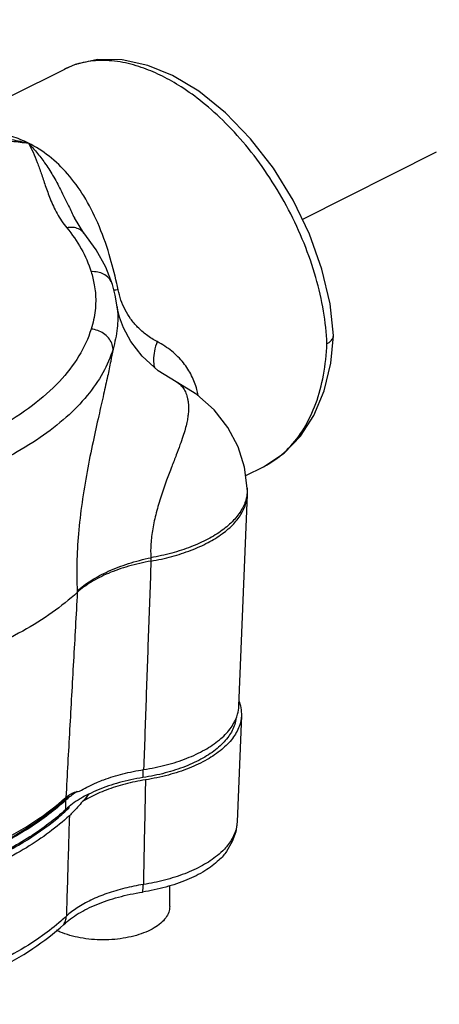
# Model space of a CAD drawing. Extents: x 4.8 to 25.8, y 2.6 to 23.7.
# Drawn here: x 18.5 to 18.8, y 17 to 17.7 of the extents above; entities that cross this region are included whole.
import ezdxf

# ---------------------------------------------------------------- set-up
doc = ezdxf.new("R2010")
doc.units = 0
doc.header["$LTSCALE"] = 0.5
doc.header["$MEASUREMENT"] = 0
doc.linetypes.add('CENTER', pattern=[2, 1.25, -0.25, 0.25, -0.25])
doc.layers.get('0').update_dxf_attribs({"linetype": 'CONTINUOUS'})
doc.layers.add('CEN', color=7, linetype='CENTER')

msp = doc.modelspace()

# ---------------------------------------------------------------- linework, layer by layer
for p, q in [((18.49855, 17.6263), (18.5358, 17.64492)), ((18.53581, 17.64492), (18.5357, 17.64487)), ((18.54253, 17.54065), (18.54254, 17.54064)), ((18.54924, 17.53004), (18.54253, 17.54065)), ((18.54924, 17.53004), (18.54923, 17.53005)), ((18.56916, 17.49396), (18.56916, 17.49396)), ((18.57252, 17.47836), (18.57252, 17.47836)), ((18.72419, 17.4579), (18.72419, 17.4582)), ((18.61395, 17.42582), (18.61395, 17.42582)), ((18.66267, 17.36004), (18.67512, 17.36627)), ((18.67509, 17.36626), (18.67512, 17.36627)), ((18.66389, 17.34892), (18.6638, 17.35127)), ((18.65791, 17.19855), (18.66389, 17.34688)), ((18.66389, 17.34688), (18.66389, 17.34892)), ((18.59616, 17.30253), (18.59624, 17.30014)), ((18.54454, 17.27915), (18.54459, 17.27822)), ((18.65964, 17.19206), (18.65663, 17.11742)), ((18.59065, 17.15405), (18.59065, 17.14845)), ((18.53649, 17.12615), (18.53649, 17.13263)), ((18.60939, 17.05813), (18.60939, 17.07267))]:
    msp.add_line(p, q)
for points in [[(18.61124, 17.64035), (18.59397, 17.64742), (18.57596, 17.65136), (18.55885, 17.65153), (18.54313, 17.64803), (18.5358, 17.64491)], [(18.72419, 17.4582), (18.72185, 17.48031), (18.71618, 17.50475), (18.70747, 17.5292), (18.696, 17.553), (18.68209, 17.57552), (18.66613, 17.59613), (18.64852, 17.61424), (18.6297, 17.62933), (18.61124, 17.64035)], [(18.56916, 17.49396), (18.56448, 17.50615), (18.55784, 17.51822), (18.54923, 17.53005)], [(18.57252, 17.47836), (18.57111, 17.48659), (18.56916, 17.49396)], [(18.61395, 17.42582), (18.6014, 17.43354), (18.59015, 17.44366), (18.58203, 17.45413), (18.5769, 17.46356), (18.57407, 17.47116), (18.5728, 17.4765), (18.57252, 17.47835)], [(18.67513, 17.36627), (18.68956, 17.37576), (18.70103, 17.38758), (18.71051, 17.40225), (18.7177, 17.41954), (18.72231, 17.43889), (18.72419, 17.4579)], [(18.6638, 17.35127), (18.66191, 17.36589), (18.65738, 17.38024), (18.65022, 17.39383), (18.64054, 17.40618), (18.62841, 17.41696), (18.61395, 17.42582)], [(18.65663, 17.11742), (18.65566, 17.11051), (18.65327, 17.10361), (18.64932, 17.09678)]]:
    msp.add_lwpolyline(points)
for points, start_tangent, end_tangent in [([(18.54495, 17.6485), (18.536, 17.64502)], (-0.239172, -0.070092), (-0.223465, -0.11036)), ([(18.54706, 17.64908), (18.54567, 17.64871), (18.54495, 17.6485)], (-0.24172, -0.060724), (-0.239172, -0.070092)), ([(18.60428, 17.63991), (18.59129, 17.64549), (18.57653, 17.64954), (18.56096, 17.6509), (18.54706, 17.64908)], (-0.22292, 0.111457), (-0.24172, -0.060724)), ([(18.536, 17.64502), (18.53581, 17.64492)], (-0.223465, -0.11036), (-0.223025, -0.111247)), ([(18.71962, 17.45253), (18.71722, 17.47528), (18.71184, 17.49892), (18.7036, 17.52281), (18.69274, 17.54629), (18.67958, 17.56867), (18.66457, 17.58924), (18.64849, 17.60711), (18.6324, 17.62159), (18.61736, 17.63245), (18.60428, 17.63991)], (-0.009779, 0.249039), (-0.222918, 0.111462)), ([(18.49855, 17.59552), (18.5104, 17.59296)], (0.244811, -0.04673), (0.242238, -0.058622)), ([(18.49855, 17.59442), (18.51038, 17.59296)], (0.247611, -0.028371), (0.247055, -0.032858)), ([(18.51039, 17.59296), (18.49865, 17.59772)], (-0.222922, 0.111454), (-0.237511, 0.075529)), ([(18.51038, 17.59296), (18.51351, 17.58661), (18.51645, 17.57953), (18.51925, 17.57177), (18.52213, 17.56332), (18.52557, 17.55399), (18.53039, 17.54373), (18.5372, 17.53364)], (0.117095, -0.220011), (0.158383, -0.192434)), ([(18.51038, 17.59296), (18.51598, 17.58671), (18.52167, 17.57922), (18.52728, 17.57047), (18.53282, 17.56044), (18.53849, 17.54899), (18.54253, 17.54065)], (0.17336, -0.179059), (0.109667, -0.223806)), ([(18.57223, 17.49473), (18.56698, 17.51491), (18.55889, 17.53709), (18.54908, 17.55598), (18.53767, 17.57153), (18.52477, 17.58383), (18.51039, 17.59296)], (-0.054066, 0.243296), (-0.222916, 0.111465)), ([(18.54923, 17.53005), (18.54858, 17.53076), (18.54542, 17.53292), (18.54151, 17.53391), (18.5372, 17.53364)], (-0.158182, 0.192599), (-0.244118, -0.050224)), ([(18.5372, 17.53364), (18.54729, 17.51903), (18.55426, 17.50291)], (0.158367, -0.192447), (0.072604, -0.238421)), ([(18.56916, 17.49396), (18.56869, 17.49522), (18.56643, 17.49862), (18.56305, 17.50117), (18.55886, 17.50265), (18.55426, 17.50291)], (-0.072432, 0.238473), (-0.248512, -0.018919)), ([(18.55426, 17.50291), (18.55548, 17.49851), (18.55651, 17.49366), (18.55724, 17.48825), (18.55749, 17.48225), (18.55708, 17.47582), (18.55597, 17.46921), (18.55426, 17.46269)], (0.072608, -0.23842), (-0.072613, -0.238418)), ([(18.57319, 17.49027), (18.57021, 17.48995)], (-0.247396, -0.030185), (-0.248285, -0.021688)), ([(18.57319, 17.49027), (18.57223, 17.49473)], (-0.050724, 0.244014), (-0.054066, 0.243296)), ([(18.60059, 17.45391), (18.59313, 17.45859), (18.5869, 17.46407), (18.582, 17.46994), (18.57817, 17.47621), (18.5752, 17.48305), (18.57319, 17.49027)], (-0.220858, 0.115489), (-0.050733, 0.244013)), ([(18.57252, 17.47836), (18.57271, 17.47653), (18.57297, 17.47021), (18.57255, 17.46327), (18.5714, 17.456), (18.56964, 17.44873)], (0.029551, -0.247473), (-0.067191, -0.240003)), ([(18.55426, 17.46269), (18.54573, 17.44391), (18.53197, 17.42601), (18.51319, 17.40926), (18.48977, 17.39401), (18.46223, 17.38061), (18.43114, 17.36932), (18.39713, 17.36037), (18.3609, 17.35396), (18.32321, 17.35021)], (-0.072604, -0.238421), (-0.248746, -0.015544)), ([(18.56964, 17.44873), (18.56869, 17.4528), (18.56643, 17.45654), (18.56305, 17.45961), (18.55886, 17.46172), (18.55426, 17.46269)], (-0.014817, 0.24879), (-0.248512, 0.018919)), ([(18.71962, 17.45253), (18.72249, 17.4545), (18.724, 17.45682), (18.72417, 17.4579)], (0.222919, 0.111459), (0.008668, 0.24908)), ([(18.56964, 17.44873), (18.56252, 17.43214), (18.55154, 17.41616), (18.53682, 17.40095), (18.51855, 17.3867), (18.49699, 17.37364)], (-0.072604, -0.238421), (-0.219597, -0.117868)), ([(18.56964, 17.44873), (18.568, 17.44007), (18.56583, 17.42965), (18.56306, 17.41713), (18.55963, 17.402), (18.55562, 17.38377), (18.55146, 17.36294), (18.54787, 17.34111), (18.54537, 17.31936), (18.54423, 17.2986), (18.54454, 17.27915)], (-0.043273, -0.245445), (0.013611, -0.248859)), ([(18.60059, 17.45391), (18.59867, 17.44728), (18.59803, 17.44105), (18.59862, 17.43598)], (-0.08825, -0.233084), (0.059509, -0.242022)), ([(18.62927, 17.41645), (18.62842, 17.42039), (18.62478, 17.43007), (18.61898, 17.43905), (18.61091, 17.44714), (18.60059, 17.45391)], (-0.042504, 0.24558), (-0.220852, 0.115501)), ([(18.67512, 17.36627), (18.67955, 17.36871), (18.69272, 17.37919), (18.70359, 17.39326), (18.71183, 17.4105), (18.71722, 17.43044), (18.71962, 17.45253)], (0.222939, 0.111419), (0.00941, 0.249053)), ([(18.61395, 17.42582), (18.61514, 17.42513), (18.6164, 17.42415), (18.61751, 17.42306), (18.61854, 17.42179), (18.61951, 17.4203), (18.62037, 17.41865), (18.6211, 17.41685), (18.62169, 17.41489), (18.62216, 17.41271), (18.62247, 17.41023), (18.62259, 17.40746), (18.62247, 17.40442), (18.62208, 17.40106), (18.62137, 17.39719), (18.62025, 17.3927), (18.61867, 17.38752), (18.61659, 17.38152), (18.61397, 17.37453), (18.61083, 17.36637), (18.6072, 17.35674), (18.60334, 17.34562), (18.59994, 17.33405), (18.59748, 17.32271), (18.5962, 17.31215), (18.59616, 17.30253)], (0.222972, -0.111352), (0.015383, -0.248756)), ([(18.6638, 17.35127), (18.66378, 17.34894)], (0.009814, -0.249037), (-0.013071, -0.248888)), ([(18.66359, 17.3469), (18.66306, 17.34408), (18.65985, 17.33622), (18.65419, 17.32872), (18.64624, 17.32176), (18.63618, 17.31551), (18.62427, 17.31014), (18.61082, 17.30578), (18.59616, 17.30253)], (-0.032653, -0.247082), (-0.245481, -0.043072)), ([(18.59624, 17.30014), (18.61089, 17.30339), (18.62437, 17.30776), (18.63626, 17.31313), (18.64633, 17.31939), (18.65429, 17.32635), (18.65994, 17.33386), (18.66316, 17.34172), (18.66389, 17.34688)], (0.245468, 0.043146), (0.010243, 0.24902)), ([(18.66378, 17.34894), (18.66359, 17.3469)], (-0.013071, -0.248888), (-0.032653, -0.247082)), ([(18.54454, 17.27915), (18.5542, 17.2865), (18.5663, 17.29298), (18.58044, 17.29838), (18.59616, 17.30253)], (0.182983, 0.169214), (0.243787, 0.051806)), ([(18.59624, 17.30014), (18.58051, 17.29654), (18.56635, 17.29156), (18.55425, 17.28539), (18.54459, 17.27822)], (-0.245468, -0.043146), (-0.184039, -0.168065)), ([(18.59624, 17.30014), (18.59448, 17.2511), (18.59277, 17.20241), (18.59109, 17.15405)], (-0.009013, -0.249068), (-0.008545, -0.249084)), ([(18.54459, 17.27822), (18.527, 17.26413), (18.5063, 17.25114), (18.48277, 17.23942), (18.45671, 17.22912), (18.42847, 17.22037)], (-0.184039, -0.168065), (-0.240535, -0.065261)), ([(18.54459, 17.27822), (18.54189, 17.23001), (18.53921, 17.18214), (18.53656, 17.13458)], (-0.014011, -0.248837), (-0.013809, -0.248848)), ([(18.65806, 17.20181), (18.65809, 17.20171), (18.65898, 17.19876)], (0.085838, -0.233982), (0.057515, -0.242504)), ([(18.65637, 17.19093), (18.65699, 17.19284)], (0.085415, 0.234137), (0.067466, 0.239926)), ([(18.65699, 17.19284), (18.65791, 17.19855)], (0.067466, 0.239926), (0.010291, 0.249018)), ([(18.65898, 17.19876), (18.65966, 17.19303), (18.65964, 17.19206)], (0.057515, -0.242504), (-0.010287, -0.249018)), ([(18.6558, 17.1892), (18.6546, 17.18462), (18.65007, 17.17649), (18.64269, 17.16889), (18.63269, 17.16209), (18.62041, 17.15629), (18.60624, 17.15169), (18.59065, 17.14845)], (-0.040706, -0.245884), (-0.246219, -0.038632)), ([(18.59109, 17.15405), (18.607, 17.15735), (18.62146, 17.16203), (18.634, 17.16794), (18.64421, 17.17488), (18.65175, 17.18263), (18.65637, 17.19093)], (0.24624, 0.038494), (0.085415, 0.234137)), ([(18.65964, 17.19206), (18.65809, 17.18436), (18.65345, 17.17596), (18.64587, 17.16811), (18.63561, 17.16107), (18.62299, 17.15506), (18.60842, 17.15027), (18.59239, 17.14687)], (-0.010287, -0.249018), (-0.246063, -0.039611)), ([(18.55874, 17.14524), (18.5632, 17.14698), (18.56971, 17.14918), (18.57656, 17.15109), (18.5837, 17.15272), (18.59109, 17.15405)], (0.230077, 0.095814), (0.24624, 0.038494)), ([(18.54614, 17.13889), (18.55137, 17.14182), (18.55707, 17.14453)], (0.212833, 0.129685), (0.228425, 0.099689)), ([(18.59239, 17.14687), (18.5851, 17.14553), (18.57807, 17.14389), (18.57132, 17.14196), (18.56492, 17.13976), (18.55891, 17.1373), (18.55333, 17.1346), (18.54822, 17.13168)], (-0.246063, -0.039611), (-0.211637, -0.131627)), ([(18.59065, 17.14845), (18.58221, 17.1469), (18.57411, 17.14495), (18.56643, 17.14262), (18.55922, 17.13994), (18.55257, 17.13692), (18.55248, 17.13688)], (-0.246219, -0.038632), (-0.222842, -0.111612)), ([(18.55707, 17.14453), (18.55874, 17.14524)], (0.228425, 0.099689), (0.230077, 0.095814)), ([(18.59239, 17.14687), (18.59189, 17.12237), (18.59139, 17.09793), (18.59089, 17.07354)], (-0.005112, -0.249178), (-0.005051, -0.24918)), ([(18.54437, 17.13871), (18.5374, 17.13345)], (-0.208609, -0.136375), (-0.187172, -0.164568)), ([(18.53799, 17.13576), (18.5394, 17.1367), (18.54262, 17.13817), (18.54614, 17.13889)], (0.200187, 0.148462), (0.248163, 0.023049)), ([(18.42476, 17.07891), (18.45838, 17.08969), (18.48862, 17.10274), (18.51486, 17.11781), (18.53656, 17.13458)], (0.240456, 0.065549), (0.184489, 0.167571)), ([(18.53701, 17.13413), (18.53324, 17.13068), (18.51247, 17.11493), (18.48765, 17.10072), (18.45923, 17.08831), (18.42773, 17.07792), (18.42517, 17.07721)], (-0.181228, -0.171092), (-0.240237, -0.06635)), ([(18.53649, 17.13263), (18.52466, 17.12273), (18.51124, 17.11334), (18.49632, 17.10454), (18.48001, 17.09639), (18.46241, 17.08893), (18.44364, 17.08222), (18.42541, 17.07673)], (-0.183314, -0.168855), (-0.240275, -0.066212)), ([(18.54653, 17.13359), (18.54115, 17.12999), (18.53649, 17.12615)], (-0.213128, -0.1292), (-0.183314, -0.168855)), ([(18.5374, 17.13345), (18.53649, 17.13263)], (-0.187172, -0.164568), (-0.183314, -0.168855)), ([(18.53656, 17.13458), (18.53799, 17.13576)], (0.184486, 0.167574), (0.200187, 0.148462)), ([(18.53833, 17.13539), (18.53701, 17.13413)], (-0.179092, -0.173327), (-0.181228, -0.171092)), ([(18.54822, 17.13168), (18.5448, 17.12773), (18.5417, 17.12439), (18.539, 17.12174)], (-0.160298, -0.190841), (-0.18304, -0.169152)), ([(18.547, 17.13388), (18.54653, 17.13359)], (-0.214046, -0.127673), (-0.213128, -0.1292)), ([(18.55248, 17.13688), (18.547, 17.13388)], (-0.222842, -0.111612), (-0.214046, -0.127673)), ([(18.5527, 17.13669), (18.54822, 17.13168)], (-0.16115, -0.190123), (-0.170784, -0.181518)), ([(18.53649, 17.12615), (18.52466, 17.11625), (18.51124, 17.10687), (18.49632, 17.09807), (18.48001, 17.08991), (18.46241, 17.08245), (18.44364, 17.07574), (18.42383, 17.06982)], (-0.183314, -0.168855), (-0.240529, -0.065281)), ([(18.42397, 17.06929), (18.44072, 17.07417), (18.47398, 17.08646), (18.50322, 17.10108), (18.5278, 17.11771), (18.53702, 17.12558)], (0.240718, 0.064582), (0.183167, 0.169014)), ([(18.53702, 17.12558), (18.53911, 17.12754)], (0.183167, 0.169014), (0.179865, 0.172524)), ([(18.539, 17.12174), (18.52497, 17.11014), (18.50883, 17.09931), (18.49073, 17.08933)], (-0.18304, -0.169152), (-0.222919, -0.111459)), ([(18.539, 17.12174), (18.53829, 17.09821), (18.53759, 17.07472), (18.53688, 17.0513)], (-0.007476, -0.249119), (-0.007484, -0.249118)), ([(18.65663, 17.11742), (18.65508, 17.10982), (18.65043, 17.10156), (18.64771, 17.09837)], (-0.010343, -0.249016), (-0.170746, -0.181554)), ([(18.64932, 17.09677), (18.64389, 17.0906), (18.63404, 17.08314), (18.62149, 17.07678), (18.60671, 17.07176), (18.59027, 17.06826)], (-0.14378, -0.203576), (-0.246198, -0.038765)), ([(18.64771, 17.09837), (18.64282, 17.09383), (18.6325, 17.08692), (18.61991, 17.0811), (18.60578, 17.07661), (18.59089, 17.07354)], (-0.170746, -0.181554), (-0.246198, -0.038765)), ([(18.53506, 17.04552), (18.53981, 17.04944), (18.54529, 17.05311), (18.55146, 17.0565), (18.55824, 17.05957), (18.56559, 17.06231), (18.57342, 17.06469), (18.58168, 17.06668), (18.59027, 17.06826)], (0.183427, 0.168732), (0.246196, 0.038773)), ([(18.59089, 17.07354), (18.5778, 17.0709), (18.56536, 17.06722), (18.55411, 17.06258), (18.54452, 17.05719), (18.53688, 17.0513)], (-0.246117, -0.03927), (-0.183794, -0.168332)), ([(18.59027, 17.06826), (18.59072, 17.07058), (18.59089, 17.07354)], (0.070209, 0.239137), (0.003078, 0.249212)), ([(18.60939, 17.05813), (18.60868, 17.05408), (18.60658, 17.05014), (18.60313, 17.04645), (18.59846, 17.04312), (18.5927, 17.04024), (18.58603, 17.0379), (18.57865, 17.03618), (18.57078, 17.03512), (18.56266, 17.03477), (18.55455, 17.03512), (18.54668, 17.03618), (18.5393, 17.0379), (18.53262, 17.04024), (18.52993, 17.04146)], (0, -0.249231), (-0.223744, 0.109793)), ([(18.53311, 17.04794), (18.52005, 17.03772), (18.50008, 17.02509), (18.47722, 17.01363), (18.4518, 17.00353), (18.4242, 16.99496)], (-0.188691, -0.162824), (-0.240509, -0.065355)), ([(18.53688, 17.0513), (18.53311, 17.04794)], (-0.183415, -0.168745), (-0.188691, -0.162824)), ([(18.53506, 17.04552), (18.53636, 17.04819), (18.53688, 17.0513)], (0.142462, 0.204501), (0.00891, 0.249071)), ([(18.42321, 16.9896), (18.45694, 17.0004), (18.48723, 17.01351), (18.51345, 17.02866), (18.53506, 17.04552)], (0.240509, 0.065355), (0.183415, 0.168745))]:
    msp.add_spline(points, degree=3, dxfattribs=dict(start_tangent=start_tangent, end_tangent=end_tangent))
at = {"layer": 'CEN'}
msp.add_line((19.46642, 17.92315), (18.70249, 17.53955), dxfattribs=at)

doc.saveas('drawing.dxf')
